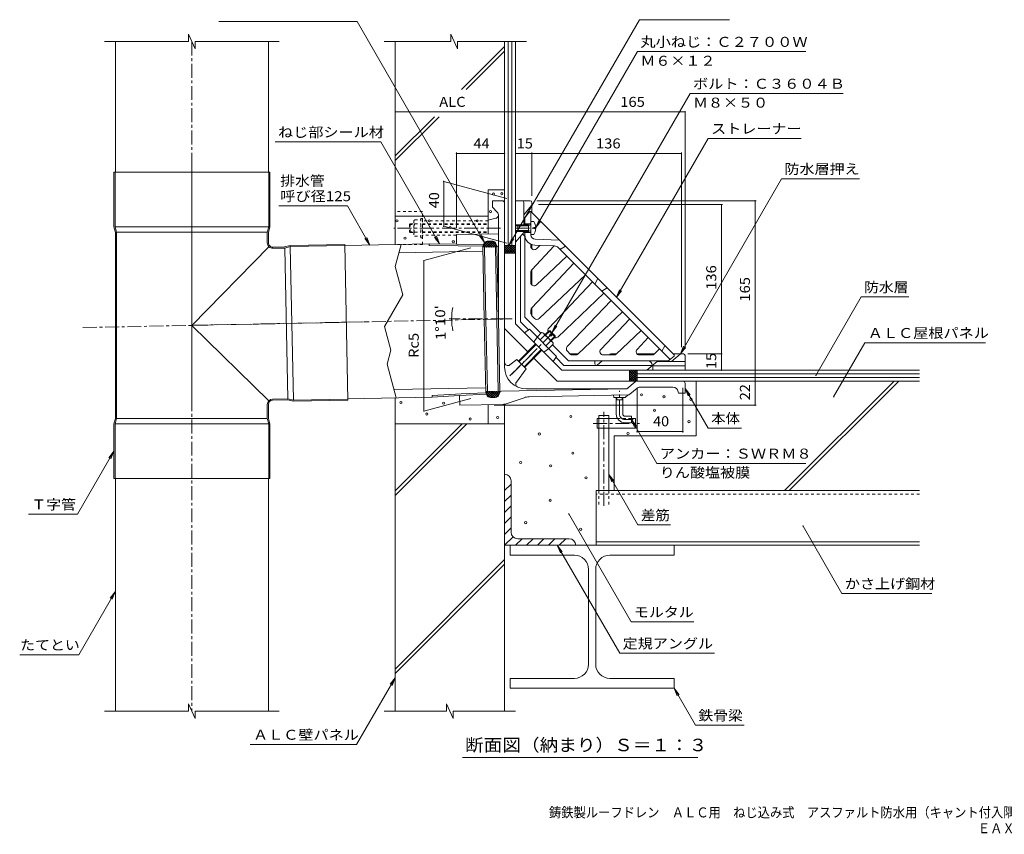
# Model space of a CAD drawing. Units: millimetres. Extents: x -658 to 815, y -3001 to 577.
# Drawn here: x -658 to 242, y -587 to 157 of the extents above; entities that cross this region are included whole.
import ezdxf

# ---------------------------------------------------------------- set-up
doc = ezdxf.new("R2010")
doc.units = ezdxf.units.MM
doc.header["$LTSCALE"] = 3
for name, pattern in [('JWW_CENTER1', [6.773333, 4.233333, -0.846667, 0.846667, -0.846667]), ('JWW_DASHED1', [1.693333, 0.846667, -0.846667]), ('JWW_DASHED2', [3.386667, 1.693333, -1.693333])]:
    doc.linetypes.add(name, pattern=pattern)
for name, color, linetype in [('021', 7, 'Continuous'), ('041', 7, 'Continuous'), ('051', 7, 'Continuous'), ('061', 7, 'Continuous'), ('062', 7, 'Continuous'), ('084', 7, 'Continuous'), ('087', 7, 'Continuous'), ('090', 7, 'Continuous'), ('092', 7, 'Continuous'), ('F-5ﾚｲﾔ', 7, 'Continuous'), ('その他', 7, 'Continuous'), ('ハッチ', 7, 'Continuous'), ('仕上', 7, 'Continuous'), ('寸法', 7, 'Continuous'), ('建具', 7, 'Continuous'), ('躯体', 7, 'Continuous'), ('通り芯', 7, 'Continuous')]:
    doc.layers.add(name, color=color, linetype=linetype)
doc.styles.add('ＭＳ ゴシック', font='txt', dxfattribs={"height": 1})

msp = doc.modelspace()

# ---------------------------------------------------------------- linework, layer by layer
at = {"layer": '021', "color": 30, "linetype": 'Continuous', "lineweight": 5}
for p, q in [((-214.89, 1.7), (-229.89, 1.7)), ((-229.89, -26.61), (-229.89, 1.7)), ((-314.89, -22.3), (-229.89, -22.3)), ((-39.89, -173.3), (-39.89, -223.3)), ((-229.89, -212.3), (-229.89, -194.75)), ((-314.89, -212.3), (-214.89, -212.3)), ((-114.89, -223.3), (-39.89, -223.3)), ((-114.89, -223.3), (-114.89, -273.3))]:
    msp.add_line(p, q, dxfattribs=at)
at = {"layer": '021', "color": 30, "linetype": 'JWW_DASHED1', "lineweight": 5}
for p, q in [((-289.89, -18.3), (-314.89, -18.3)), ((-289.89, -48.3), (-289.89, -18.3)), ((-229.89, -26.8), (-289.89, -26.8)), ((-258.95, -39.8), (-289.89, -39.8)), ((-289.89, -48.3), (-314.89, -48.3))]:
    msp.add_line(p, q, dxfattribs=at)
at = {"layer": '021', "color": 30, "linetype": 'Continuous', "lineweight": 5}
for centre in [(-225.04, -2.16), (-217.44, -1.89), (-227.74, -18.25), (-313.28, -26.68), (-283.85, -26.68), (-239.96, -26.68), (-264.57, -32.8), (-305.86, -42.57), (-276.69, -43.74), (-261.71, -45.82), (-89.75, -185.71), (-69.26, -187.51), (-44.56, -189.93), (-309.64, -192.77), (-270.56, -193.4), (-285.9, -203.27), (-246.39, -207.9), (-221.18, -206.43), (-154.36, -205.53), (-77.89, -199.86), (-46.36, -210.26), (-183.2, -221.61), (-102.18, -221.11), (-152.47, -239.1), (-200.22, -247.61), (-172.8, -250.68), (-140.42, -261.56), (-173.27, -282.12), (-195.65, -302.53), (-145.38, -308.6)]:
    msp.add_circle(centre, 1, dxfattribs=at)
at = {"layer": '041', "color": 2, "linetype": 'Continuous', "lineweight": 9}
for p, q in [((-503.78, 137.14), (-580.57, 137.14)), ((-570.57, 137.16), (-570.57, 17.75)), ((-497.57, 130.5), (-503.78, 143.88)), ((-503.78, 143.88), (-503.78, 137.14)), ((-497.57, 130.5), (-497.57, 137.14)), ((-420.77, 137.14), (-497.57, 137.14)), ((-430.77, 137.16), (-430.77, 17.75)), ((-360.9, -49.38), (-283.91, -47.82)), ((-309.39, -48.34), (-314.77, -68.4)), ((-283.91, -47.82), (-283.93, -49.29)), ((-257.27, -49.58), (-283.93, -49.29)), ((-258.78, -48.09), (-283.91, -47.82)), ((-311.42, -55.88), (-234.75, -54.32)), ((-314.77, -68.4), (-307.83, -94.31)), ((-307.83, -94.31), (-324.52, -123.23)), ((-324.52, -123.23), (-318.72, -144.87)), ((-318.72, -144.87), (-322.17, -157.71)), ((-322.17, -157.71), (-313.93, -188.46)), ((-315.93, -181), (-232.21, -179.29)), ((-358.05, -189.35), (-281.06, -187.79)), ((-254.51, -184.94), (-281.14, -186.31)), ((-281.06, -187.79), (-281.14, -186.31)), ((-255.96, -186.49), (-281.06, -187.79)), ((-570.57, -262.25), (-570.57, -474.93)), ((-430.77, -262.25), (-430.77, -474.93)), ((-503.78, -474.95), (-580.57, -474.95)), ((-497.57, -481.59), (-503.78, -468.21)), ((-503.78, -468.21), (-503.78, -474.95)), ((-497.57, -481.59), (-497.57, -474.95)), ((-420.77, -474.95), (-497.57, -474.95))]:
    msp.add_line(p, q, dxfattribs=at)
at = {"layer": '041', "color": 2, "linetype": 'JWW_CENTER1', "lineweight": 9}
msp.add_line((-500.67, 137.16), (-500.67, -474.93), dxfattribs=at)
at = {"layer": '041', "color": 3, "linetype": 'JWW_CENTER1', "lineweight": 9}
for p, q in [((-500.67, 24.85), (-500.67, -197.85)), ((-500.67, -122.25), (-340.5, -118.98))]:
    msp.add_line(p, q, dxfattribs=at)
at = {"layer": '041', "color": 3, "linetype": 'Continuous', "lineweight": 9}
for p, q in [((-571.87, 17.75), (-429.47, 17.75)), ((-571.87, 17.75), (-571.87, -32.25)), ((-570.87, 17.75), (-570.87, -32.12)), ((-430.47, 17.75), (-430.47, -32.12)), ((-429.47, 17.75), (-429.47, -32.25)), ((-571.87, -32.25), (-570.57, -37.25)), ((-430.47, -32.12), (-570.87, -32.12)), ((-570.87, -32.12), (-569.57, -37.12)), ((-430.47, -32.12), (-431.77, -37.12)), ((-429.47, -32.25), (-430.77, -37.25)), ((-570.57, -37.25), (-570.57, -207.25)), ((-431.77, -37.12), (-569.57, -37.12)), ((-569.57, -37.12), (-569.57, -207.25)), ((-431.77, -46.82), (-431.77, -37.12)), ((-430.77, -46.82), (-430.77, -37.25)), ((-500.67, -122.25), (-430.27, -50.4)), ((-426.69, -50.82), (-415.89, -50.6)), ((-426.67, -51.82), (-415.74, -51.6)), ((-410.91, -49.2), (-415.89, -50.6)), ((-410.76, -50.2), (-415.74, -51.6)), ((-412.93, -189.37), (-415.74, -51.6)), ((-360.92, -48.18), (-410.91, -49.2)), ((-360.9, -49.18), (-410.76, -50.2)), ((-407.91, -190.57), (-410.76, -50.2)), ((-360.92, -48.18), (-358.02, -190.55)), ((-430.34, -191.16), (-500.67, -122.25)), ((-431.77, -194.66), (-431.77, -207.37)), ((-430.77, -194.66), (-430.77, -207.37)), ((-426.88, -189.66), (-412.93, -189.37)), ((-426.85, -190.66), (-413.04, -190.37)), ((-408.01, -191.57), (-413.04, -190.37)), ((-407.91, -190.57), (-412.93, -189.37)), ((-358.02, -190.55), (-408.01, -191.57)), ((-358.04, -189.55), (-407.91, -190.57)), ((-571.87, -212.25), (-570.57, -207.25)), ((-571.87, -262.25), (-571.87, -212.25)), ((-570.87, -212.37), (-569.57, -207.37)), ((-430.47, -212.37), (-570.87, -212.37)), ((-570.87, -262.25), (-570.87, -212.37)), ((-431.77, -207.37), (-569.57, -207.37)), ((-430.47, -212.37), (-431.77, -207.37)), ((-429.47, -212.25), (-430.77, -207.25)), ((-430.47, -262.25), (-430.47, -212.37)), ((-429.47, -262.25), (-429.47, -212.25)), ((-571.87, -262.25), (-429.47, -262.25))]:
    msp.add_line(p, q, dxfattribs=at)
for centre, radius, start, end in [((-426.77, -46.82), 5, 180, 271.16673), ((-426.77, -46.82), 4, 180, 271.16705), ((-426.77, -194.66), 5, 91.16673, 180), ((-426.77, -194.66), 4, 91.1665, 180)]:
    msp.add_arc(centre, radius, start, end, dxfattribs=at)
at = {"layer": '051', "color": 2, "linetype": 'Continuous', "lineweight": 9}
for p, q in [((-214.89, -323.3), (-214.89, -258.3)), ((-214.89, -273.3), (-208.89, -267.3)), ((-208.89, -264.3), (-208.89, -311.3)), ((-214.89, -283.3), (-208.89, -277.3)), ((-214.89, -293.3), (-208.89, -287.3)), ((-214.89, -303.3), (-208.89, -297.3)), ((-214.89, -313.3), (-208.89, -307.3)), ((-214.89, -323.3), (-207.13, -315.54)), ((-149.89, -323.3), (-214.89, -323.3)), ((-204.89, -323.3), (-198.89, -317.3)), ((-155.89, -317.3), (-202.89, -317.3)), ((-194.89, -323.3), (-188.89, -317.3)), ((-184.89, -323.3), (-178.89, -317.3)), ((-174.89, -323.3), (-168.89, -317.3)), ((-164.89, -323.3), (-158.89, -317.3))]:
    msp.add_line(p, q, dxfattribs=at)
for centre, start, end in [((-214.89, -264.3), 0, 90), ((-202.89, -311.3), 180, 270), ((-155.89, -323.3), 0, 90)]:
    msp.add_arc(centre, 6, start, end, dxfattribs=at)
at = {"layer": '061', "color": 2, "linetype": 'JWW_DASHED1', "lineweight": 9}
for p, q in [((-297.16, -25.8), (-291.39, -25.8)), ((-289.89, -24.45), (-291.39, -24.45)), ((-291.39, -24.45), (-291.39, -42.15)), ((-289.89, -24.45), (-289.89, -42.15)), ((-301.19, -29.3), (-301.89, -30)), ((-301.89, -30), (-301.89, -36.6)), ((-301.89, -30), (-297.89, -30)), ((-301.19, -29.3), (-301.19, -37.3)), ((-301.19, -29.3), (-297.89, -29.3)), ((-297.89, -38.92), (-297.89, -27.67)), ((-297.16, -29.55), (-291.39, -29.55)), ((-289.89, -29.3), (-229.89, -29.3)), ((-289.89, -30), (-229.89, -30)), ((-301.89, -36.6), (-301.19, -37.3)), ((-301.89, -36.6), (-297.89, -36.6)), ((-301.19, -37.3), (-297.89, -37.3)), ((-297.16, -37.04), (-291.39, -37.04)), ((-297.16, -40.8), (-291.39, -40.8)), ((-289.89, -42.15), (-291.39, -42.15)), ((-289.89, -36.6), (-229.89, -36.6)), ((-289.89, -37.3), (-229.89, -37.3))]:
    msp.add_line(p, q, dxfattribs=at)
at = {"layer": '061', "color": 2, "linetype": 'JWW_CENTER1', "lineweight": 9}
for p, q in [((-204.89, -33.3), (-186.08, -33.3)), ((-170.66, -129.07), (-209.65, -168.06))]:
    msp.add_line(p, q, dxfattribs=at)
at = {"layer": '061', "color": 2, "linetype": 'Continuous', "lineweight": 9}
for p, q in [((-202.89, -30.3), (-202.89, -36.3)), ((-192.89, -30.3), (-202.89, -30.3)), ((-192.89, -31.17), (-202.89, -31.17)), ((-192.89, -35.43), (-202.89, -35.43)), ((-192.89, -31.17), (-191.01, -30.11)), ((-192.89, -30.3), (-192.12, -30.74)), ((-192.89, -30.3), (-192.89, -36.3)), ((-192.89, -35.43), (-191.01, -36.48)), ((-192.89, -36.3), (-192.12, -35.86)), ((-188.29, -27.3), (-190.89, -27.3)), ((-188.29, -33.77), (-188.29, -32.82)), ((-186.3, -32.82), (-188.29, -32.82)), ((-186.3, -33.77), (-188.29, -33.77)), ((-192.89, -36.3), (-202.89, -36.3)), ((-188.29, -39.3), (-190.89, -39.3)), ((-181, -128.8), (-185.09, -132.89)), ((-178.35, -131.46), (-182.43, -135.54)), ((-179.16, -129.62), (-171.21, -137.57)), ((-178.02, -130.77), (-174.37, -127.12)), ((-177.52, -131.26), (-173.38, -127.12)), ((-174.37, -127.12), (-173.38, -127.12)), ((-174.37, -127.12), (-172.07, -129.42)), ((-173.7, -131.05), (-171.58, -128.92)), ((-173.7, -131.05), (-172.64, -132.11)), ((-173.38, -127.12), (-171.58, -128.92)), ((-172.85, -135.93), (-168.71, -131.79)), ((-172.64, -132.11), (-170.52, -129.99)), ((-172.36, -136.43), (-168.71, -132.78)), ((-171.01, -130.48), (-168.71, -132.78)), ((-170.52, -129.99), (-168.71, -131.79)), ((-168.71, -131.79), (-168.71, -132.78)), ((-202.16, -154.91), (-186.5, -139.25)), ((-201.66, -155.41), (-186.01, -139.75)), ((-173.05, -136.76), (-177.13, -140.84)), ((-170.4, -139.41), (-174.48, -143.5)), ((-197, -160.07), (-181.34, -144.42)), ((-196.5, -160.57), (-180.84, -144.91))]:
    msp.add_line(p, q, dxfattribs=at)
at = {"layer": '061', "color": 2, "linetype": 'JWW_DASHED1', "lineweight": 9}
for centre, radius, start, end in [((-295.09, -27.67), 2.8, 137.92572, 222.07426), ((-287.8, -33.3), 10.09, 158.19786, 201.80214), ((-295.09, -38.92), 2.8, 137.92557, 222.07463)]:
    msp.add_arc(centre, radius, start, end, dxfattribs=at)
at = {"layer": '061', "color": 2, "linetype": 'Continuous', "lineweight": 9}
for centre, radius, start, end in [((-191.14, -29.9), 0.25, 299.32918, 0), ((-196.29, -33.3), 10, 2.74562, 36.86987), ((-196.29, -33.3), 10, 323.13013, 357.25438), ((-191.14, -36.7), 0.25, 0, 60.67082), ((-181.14, -131.6), 2.8, 2.92557, 87.07463), ((-182.32, -140.73), 10.09, 23.19786, 66.80214), ((-173.19, -139.55), 2.8, 2.92572, 87.07428)]:
    msp.add_arc(centre, radius, start, end, dxfattribs=at)
at = {"layer": '062', "color": 4, "linetype": 'Continuous', "lineweight": 9}
for p, q in [((-131.05, -323.3), (-131.05, -273.3)), ((-131.05, -273.3), (164.32, -273.3)), ((164.32, -320.1), (-131.05, -320.1)), ((-131.05, -323.3), (164.32, -323.3))]:
    msp.add_line(p, q, dxfattribs=at)
at = {"layer": '062', "color": 4, "linetype": 'JWW_DASHED1', "lineweight": 9}
msp.add_line((164.32, -276.5), (-131.05, -276.5), dxfattribs=at)
at = {"layer": '084', "color": 7, "linetype": 'Continuous', "lineweight": 9}
for p, q in [((-209.89, -323.3), (-59.89, -323.3)), ((-209.89, -323.3), (-209.89, -332.3)), ((-59.89, -323.3), (-59.89, -332.3)), ((-209.89, -332.3), (-151.14, -332.3)), ((-59.89, -332.3), (-118.64, -332.3)), ((-138.14, -345.3), (-138.14, -431.96)), ((-131.64, -345.3), (-131.64, -431.96)), ((-209.89, -453.96), (-209.89, -444.96)), ((-209.89, -444.96), (-151.14, -444.96)), ((-59.89, -444.96), (-118.64, -444.96)), ((-59.89, -453.96), (-59.89, -444.96)), ((-209.89, -453.96), (-59.89, -453.96))]:
    msp.add_line(p, q, dxfattribs=at)
for centre, start, end in [((-151.14, -345.3), 0, 90), ((-118.64, -345.3), 90, 180), ((-151.14, -431.96), 270, 0), ((-118.64, -431.96), 180, 270)]:
    msp.add_arc(centre, 13, start, end, dxfattribs=at)
at = {"layer": '087', "color": 3, "linetype": 'Continuous', "lineweight": 9}
for p, q in [((-113.06, -190.3), (-113.06, -188.3)), ((-112.25, -190.3), (-112.25, -188.3)), ((-107.53, -190.3), (-107.53, -188.3)), ((-106.71, -190.3), (-106.71, -188.3)), ((-113.06, -190.3), (-106.71, -190.3)), ((-112.89, -203.3), (-112.89, -190.3)), ((-106.89, -203.3), (-106.89, -190.3)), ((-104.89, -205.3), (-98.89, -205.3)), ((-98.89, -205.3), (-98.89, -211.3)), ((-104.89, -211.3), (-98.89, -211.3))]:
    msp.add_line(p, q, dxfattribs=at)
at = {"layer": '087', "color": 3, "linetype": 'JWW_CENTER1', "lineweight": 9}
msp.add_line((-104.89, -208.3), (-97.5, -208.3), dxfattribs=at)
at = {"layer": '087', "color": 3, "linetype": 'Continuous', "lineweight": 9}
for radius in [8, 2]:
    msp.add_arc((-104.89, -203.3), radius, 180, 270, dxfattribs=at)
at = {"layer": '087', "color": 3, "linetype": 'JWW_CENTER1', "lineweight": 9}
msp.add_arc((-104.89, -203.3), 5, 180, 270, dxfattribs=at)
at = {"layer": '090', "color": 7, "linetype": 'Continuous', "lineweight": 9}
for p, q in [((-128.68, -204.65), (-119.68, -204.65)), ((-128.68, -273.3), (-128.68, -204.65)), ((-119.68, -273.3), (-119.68, -204.65)), ((-130.28, -207.35), (-130.28, -216.35)), ((-130.28, -207.35), (-111.78, -207.35)), ((-98.89, -207.35), (-95.37, -207.35)), ((-95.37, -207.35), (-95.37, -216.35)), ((-130.28, -216.35), (-95.37, -216.35))]:
    msp.add_line(p, q, dxfattribs=at)
at = {"layer": '090', "color": 7, "linetype": 'JWW_CENTER1', "lineweight": 9}
for p, q in [((-124.18, -287.12), (-124.18, -201.38)), ((-133.9, -211.85), (-91.52, -211.85))]:
    msp.add_line(p, q, dxfattribs=at)
at = {"layer": '090', "color": 7, "linetype": 'JWW_DASHED1', "lineweight": 9}
for p, q in [((-111.78, -207.35), (-98.89, -207.35)), ((-128.68, -273.3), (-128.68, -287.12)), ((-119.68, -273.3), (-119.68, -287.12))]:
    msp.add_line(p, q, dxfattribs=at)
at = {"layer": '092', "color": 6, "linetype": 'Continuous', "lineweight": 5}
for p, q in [((-263.99, 137.14), (-324.89, 137.14)), ((-314.89, -48.45), (-314.89, 137.16)), ((-257.78, 130.5), (-263.99, 143.88)), ((-263.99, 143.88), (-263.99, 137.14)), ((-257.78, 130.5), (-257.78, 137.14)), ((-194.89, 137.14), (-257.78, 137.14)), ((-214.89, -111.24), (-214.89, 137.16)), ((-214.89, 132.58), (-254.16, 93.3)), ((-214.89, 128.33), (-249.99, 93.23)), ((-279.01, 68.45), (-314.89, 32.58)), ((-274.77, 68.45), (-314.89, 28.33)), ((-51.89, -173.3), (164.32, -173.3)), ((141.07, -173.3), (41.07, -273.3)), ((145.31, -173.3), (45.31, -273.3)), ((-314.89, -474.93), (-314.89, -188.48)), ((-214.89, -474.93), (-214.89, -194.32)), ((-253.6, -212.3), (-314.89, -273.58)), ((-249.36, -212.3), (-314.89, -277.82)), ((-214.89, -336.36), (-314.89, -436.36)), ((-214.89, -340.6), (-314.89, -440.6)), ((-267.99, -474.95), (-324.89, -474.95)), ((-261.78, -481.59), (-267.99, -468.21)), ((-267.99, -468.21), (-267.99, -474.95)), ((-261.78, -481.59), (-261.78, -474.95)), ((-204.89, -474.95), (-261.78, -474.95))]:
    msp.add_line(p, q, dxfattribs=at)
at = {"layer": 'その他', "color": 7, "linetype": 'Continuous', "lineweight": 9}
for p, q in [((-314.89, 72.8), (-214.89, 72.8)), ((-214.89, 72.8), (-49.89, 72.8)), ((-49.89, 73.7), (-49.89, -143.8)), ((-258.96, 35.7), (-258.96, -33.31)), ((-258.96, 34.8), (-214.89, 34.8)), ((-204.89, 34.8), (-189.89, 34.8)), ((-189.89, 35.7), (-189.89, -3.8)), ((-189.89, 34.8), (-53.34, 34.8)), ((-53.34, 35.7), (-53.34, -142.3)), ((-212.94, -6.14), (-270.55, 9.3)), ((-270.55, 9.3), (-270.55, -31.64)), ((14.93, -8.3), (-185.39, -8.3)), ((14.03, -173.3), (14.03, -8.3)), ((-15.88, -11.75), (-183.89, -11.75)), ((-16.78, -148.3), (-16.78, -11.75)), ((-212.94, -47.08), (-270.55, -31.64)), ((-245.65, -51.42), (-288.64, -62.94)), ((-288.64, -62.94), (-288.64, -200.67)), ((-16.16, -148.3), (-47.34, -148.3)), ((-16.78, -163.3), (-16.78, -148.3)), ((-93.82, -220.04), (-93.82, -179.3)), ((-51.89, -220.04), (-51.89, -179.3)), ((14.03, -195.27), (14.03, -173.3)), ((-245.65, -189.15), (-288.64, -200.67)), ((14.93, -195.27), (-224.53, -195.27)), ((-93.82, -219.14), (-51.89, -219.14))]:
    msp.add_line(p, q, dxfattribs=at)
at = {"layer": 'その他', "color": 7, "linetype": 'Continuous', "lineweight": 9, "const_width": 0.6}
for points in [[(-314.59, 72.8, 0.414214), (-314.89, 73.1, 0.414214), (-315.19, 72.8, 0.414214), (-314.89, 72.5, 0.414214)], [(-214.59, 72.8, 0.414214), (-214.89, 73.1, 0.414214), (-215.19, 72.8, 0.414214), (-214.89, 72.5, 0.414214)], [(-49.59, 72.8, 0.414214), (-49.89, 73.1, 0.414214), (-50.19, 72.8, 0.414214), (-49.89, 72.5, 0.414214)], [(-258.66, 34.8, 0.414214), (-258.96, 35.1, 0.414214), (-259.26, 34.8, 0.414214), (-258.96, 34.5, 0.414214)], [(-214.59, 34.8, 0.414214), (-214.89, 35.1, 0.414214), (-215.19, 34.8, 0.414214), (-214.89, 34.5, 0.414214)], [(-204.59, 34.8, 0.414214), (-204.89, 35.1, 0.414214), (-205.19, 34.8, 0.414214), (-204.89, 34.5, 0.414214)], [(-189.59, 34.8, 0.414214), (-189.89, 35.1, 0.414214), (-190.19, 34.8, 0.414214), (-189.89, 34.5, 0.414214)], [(-53.04, 34.8, 0.414214), (-53.34, 35.1, 0.414214), (-53.64, 34.8, 0.414214), (-53.34, 34.5, 0.414214)], [(-270.25, 9.3, 0.414214), (-270.55, 9.6, 0.414214), (-270.85, 9.3, 0.414214), (-270.55, 9, 0.414214)], [(14.33, -8.3, 0.414214), (14.03, -8, 0.414214), (13.73, -8.3, 0.414214), (14.03, -8.6, 0.414214)], [(-16.48, -11.75, 0.414214), (-16.78, -11.45, 0.414214), (-17.08, -11.75, 0.414214), (-16.78, -12.05, 0.414214)], [(-270.25, -31.64, 0.414214), (-270.55, -31.34, 0.414214), (-270.85, -31.64, 0.414214), (-270.55, -31.94, 0.414214)], [(-288.34, -62.94, 0.414214), (-288.64, -62.64, 0.414214), (-288.94, -62.94, 0.414214), (-288.64, -63.24, 0.414214)], [(-262.97, -116.37, 0.414214), (-263.27, -116.07, 0.414214), (-263.57, -116.37, 0.414214), (-263.27, -116.67, 0.414214)], [(-262.96, -117.49, 0.414214), (-263.26, -117.19, 0.414214), (-263.56, -117.49, 0.414214), (-263.26, -117.79, 0.414214)], [(-16.48, -148.3, 0.414214), (-16.78, -148, 0.414214), (-17.08, -148.3, 0.414214), (-16.78, -148.6, 0.414214)], [(-16.48, -163.3, 0.414214), (-16.78, -163, 0.414214), (-17.08, -163.3, 0.414214), (-16.78, -163.6, 0.414214)], [(14.33, -173.3, 0.414214), (14.03, -173, 0.414214), (13.73, -173.3, 0.414214), (14.03, -173.6, 0.414214)], [(14.33, -195.27, 0.414214), (14.03, -194.97, 0.414214), (13.73, -195.27, 0.414214), (14.03, -195.57, 0.414214)], [(-288.34, -200.67, 0.414214), (-288.64, -200.37, 0.414214), (-288.94, -200.67, 0.414214), (-288.64, -200.97, 0.414214)], [(-93.52, -219.14, 0.414214), (-93.82, -218.84, 0.414214), (-94.12, -219.14, 0.414214), (-93.82, -219.44, 0.414214)], [(-51.59, -219.14, 0.414214), (-51.89, -218.84, 0.414214), (-52.19, -219.14, 0.414214), (-51.89, -219.44, 0.414214)]]:
    msp.add_lwpolyline(points, format="xyb", close=True, dxfattribs=at)
at = {"layer": 'その他', "color": 7, "linetype": 'Continuous', "lineweight": 9}
msp.add_arc((-211.14, -116.43), 52.13, 168.37411, 192.00811, dxfattribs=at)
at = {"layer": 'ハッチ', "color": 6, "linetype": 'Continuous', "lineweight": 5}
for p, q in [((-234.82, -50.81), (-221.83, -50.55)), ((-234.47, -49.38), (-233.01, -50.78)), ((-230.58, -45.23), (-234.43, -49.25)), ((-234.01, -47.73), (-230.89, -50.73)), ((-228.45, -45.19), (-233.83, -50.79)), ((-233.18, -46.45), (-228.77, -50.69)), ((-231.93, -45.57), (-226.64, -50.65)), ((-226.33, -45.15), (-231.71, -50.75)), ((-230.13, -45.22), (-224.52, -50.6)), ((-224.65, -45.56), (-229.59, -50.71)), ((-228.01, -45.18), (-222.4, -50.56)), ((-223.44, -46.47), (-227.47, -50.66)), ((-225.83, -45.19), (-222.45, -48.44)), ((-222.64, -47.8), (-225.35, -50.62)), ((-222.12, -49.43), (-223.23, -50.58)), ((-204.89, -49.23), (-214.89, -49.23)), ((-214.89, -49.23), (-214.89, -56.23)), ((-214.89, -55.98), (-208.14, -49.23)), ((-214.89, -53.86), (-210.26, -49.23)), ((-214.89, -51.74), (-212.38, -49.23)), ((-214.89, -49.61), (-214.51, -49.23)), ((-214.89, -50.38), (-209.03, -56.23)), ((-214.89, -52.5), (-211.15, -56.23)), ((-213.91, -49.23), (-206.91, -56.23)), ((-213.02, -56.23), (-206.02, -49.23)), ((-211.79, -49.23), (-204.89, -56.14)), ((-210.9, -56.23), (-204.89, -50.22)), ((-209.67, -49.23), (-204.89, -54.02)), ((-208.78, -56.23), (-204.89, -52.34)), ((-207.55, -49.23), (-204.89, -51.9)), ((-205.43, -49.23), (-204.89, -49.77)), ((-204.89, -49.23), (-204.89, -56.23)), ((-214.89, -54.62), (-213.28, -56.23)), ((-204.89, -56.23), (-214.89, -56.23)), ((-206.66, -56.23), (-204.89, -54.46)), ((-100.82, -173.3), (-100.82, -163.3)), ((-100.82, -163.3), (-93.82, -163.3)), ((-100.82, -169.8), (-94.32, -163.3)), ((-100.82, -167.67), (-96.44, -163.3)), ((-100.82, -165.55), (-98.56, -163.3)), ((-100.82, -163.43), (-100.68, -163.3)), ((-100.82, -164.19), (-93.82, -171.19)), ((-100.82, -171.92), (-93.82, -164.92)), ((-100.82, -166.31), (-93.83, -173.3)), ((-100.82, -168.43), (-95.96, -173.3)), ((-100.82, -170.55), (-98.08, -173.3)), ((-100.08, -173.3), (-93.82, -167.04)), ((-99.59, -163.3), (-93.82, -169.07)), ((-97.95, -173.3), (-93.82, -169.16)), ((-97.47, -163.3), (-93.82, -166.95)), ((-95.35, -163.3), (-93.82, -164.83)), ((-93.82, -163.3), (-93.82, -173.3)), ((-100.82, -172.68), (-100.2, -173.3)), ((-93.82, -173.3), (-100.82, -173.3)), ((-95.83, -173.3), (-93.82, -171.28)), ((-232.14, -182.79), (-219.14, -182.53)), ((-231.72, -184.21), (-230.32, -182.76)), ((-227.66, -188.19), (-231.68, -184.34)), ((-231.2, -185.84), (-228.2, -182.71)), ((-225.54, -188.16), (-231.15, -182.77)), ((-230.32, -187.09), (-226.08, -182.67)), ((-229.03, -187.91), (-223.96, -182.63)), ((-223.42, -188.11), (-229.02, -182.73)), ((-227.22, -188.19), (-221.84, -182.58)), ((-221.75, -187.63), (-226.9, -182.69)), ((-225.1, -188.15), (-219.71, -182.54)), ((-220.59, -186.67), (-224.78, -182.64)), ((-222.92, -188.05), (-219.68, -184.67)), ((-219.84, -185.31), (-222.66, -182.6)), ((-219.39, -183.66), (-220.54, -182.56))]:
    msp.add_line(p, q, dxfattribs=at)
at = {"layer": '仕上', "color": 3, "linetype": 'Continuous', "lineweight": 9}
for p, q in [((-197.39, -24.85), (-191.89, -18.3)), ((-196.39, -23.66), (-196.39, -30.3)), ((-190.89, -18.3), (-191.89, -18.3)), ((-190.89, -18.3), (-59.89, -149.3)), ((-190.89, -18.3), (-190.89, -39.45)), ((-196.39, -29.3), (-190.89, -29.3)), ((-198.62, -38.76), (-198.21, -38.88)), ((-196.39, -114.8), (-196.39, -36.3)), ((-196.39, -37.3), (-190.89, -37.3)), ((-164.89, -44.3), (-187.04, -43.44)), ((-190.89, -50.08), (-190.89, -48.06)), ((-190.06, -71.35), (-169.45, -49.62)), ((-169.21, -49.63), (-187.25, -48.94)), ((-185.82, -52.26), (-182.52, -49.12)), ((-165.87, -51.09), (-63.57, -153.39)), ((-163.18, -52.21), (-159.23, -49.95)), ((-185.82, -85.33), (-158.02, -58.95)), ((-190.06, -106.2), (-151.45, -65.51)), ((-190.89, -83.16), (-190.89, -73.42)), ((-183.28, -115.99), (-141.05, -75.92)), ((-132.46, -84.5), (-129.63, -79.55)), ((-174.56, -124.72), (-134.48, -82.48)), ((-126.09, -90.87), (-121.14, -88.04)), ((-166.31, -132.96), (-124.07, -92.89)), ((-157.59, -141.69), (-117.51, -99.45)), ((-196.39, -114.8), (-181.69, -129.49)), ((-190.89, -111.28), (-190.89, -108.27)), ((-187.47, -115.94), (-190.01, -113.4)), ((-147.8, -148.47), (-107.1, -109.86)), ((-126.92, -144.23), (-100.54, -116.42)), ((-112.94, -148.47), (-90.13, -126.83)), ((-93.85, -144.23), (-83.57, -133.4)), ((-171.08, -140.1), (-156.39, -154.8)), ((-73.16, -143.8), (-78.09, -148.47)), ((-68.37, -140.81), (-71.2, -145.76)), ((-154.99, -148.42), (-157.53, -145.87)), ((-152.87, -149.3), (-149.86, -149.3)), ((-124.75, -149.3), (-115.01, -149.3)), ((-91.67, -149.3), (-80.15, -149.3)), ((-65.85, -155.3), (-59.89, -150.3)), ((-59.89, -149.3), (-59.89, -150.3)), ((-156.39, -154.8), (-65.25, -154.8)), ((-80.33, -157.59), (-80.4, -157.21))]:
    msp.add_line(p, q, dxfattribs=at)
for centre, radius, start, end in [((-199.39, -41.64), 3, 0, 66.97058), ((-186.89, -39.45), 9.5, 180, 267.79742), ((-186.89, -39.45), 4, 180, 267.79759), ((-187.89, -50.08), 3, 180.00017, 313.50021), ((-169.4, -54.63), 5, 44.9998, 87.79738), ((-163.93, -50.91), 1.5, 225, 299.74442), ((-187.89, -73.42), 3, 136.50002, 179.9995), ((-187.89, -83.16), 3, 180.00017, 313.5), ((-187.89, -108.27), 3, 136.50002, 180), ((-187.89, -111.28), 3, 180, 224.99991), ((-185.34, -113.82), 3, 224.99991, 313.50003), ((-172.38, -126.78), 3, 136.49994, 202.10972), ((-168.37, -130.79), 3, 247.89947, 313.49995), ((-155.41, -143.75), 3, 136.49994, 224.99991), ((-152.87, -146.3), 3, 224.99991, 270), ((-149.86, -146.3), 3, 270.00034, 313.49998), ((-124.75, -146.3), 3, 136.5, 269.99983), ((-115.01, -146.3), 3, 270.0005, 313.49998), ((-91.67, -146.3), 3, 136.49979, 269.99983), ((-80.15, -146.3), 3, 269.99966, 313.49998), ((-83.35, -157.8), 3, 11.30951, 89.99966), ((-78.86, -157.3), 1.5, 191.31096, 248.72497)]:
    msp.add_arc(centre, radius, start, end, dxfattribs=at)
at = {"layer": '寸法', "color": 7, "linetype": 'Continuous', "lineweight": 9}
for p, q in [((-475.9, 155.44), (-349.75, 155.44)), ((-349.75, 155.44), (-233.18, -46.45)), ((-91.74, 157.18), (-210.91, -49.23)), ((-91.74, 157.18), (-9.32, 157.18)), ((-93.45, 127.99), (-186.3, -32.82)), ((-93.45, 127.99), (60.39, 127.99)), ((-45.34, 89.71), (-171.58, -128.92)), ((-45.34, 89.71), (94.44, 89.71)), ((-424.57, 45.45), (-327.95, 45.45)), ((-327.95, 45.45), (-274.25, -47.56)), ((-28.8, 48.63), (-112.63, -96.56)), ((-28.8, 48.63), (56.1, 48.63)), ((38.28, 11.79), (-54.14, -148.3)), ((38.28, 11.79), (109.4, 11.79)), ((-421.28, -13.07), (-358.59, -13.07)), ((-358.59, -13.07), (-337.89, -48.92)), ((-186.3, -32.82), (-183.43, -25.89)), ((-186.3, -32.82), (-181.73, -26.87)), ((-337.89, -48.92), (-342.46, -42.97)), ((-337.89, -48.92), (-340.76, -41.99)), ((-274.25, -47.56), (-278.82, -41.61)), ((-274.25, -47.56), (-277.12, -40.63)), ((-233.18, -46.45), (-237.75, -40.5)), ((-233.18, -46.45), (-236.05, -39.52)), ((-210.91, -49.23), (-208.04, -42.31)), ((-210.91, -49.23), (-206.34, -43.28)), ((-112.63, -96.56), (-109.76, -89.63)), ((-112.63, -96.56), (-108.06, -90.61)), ((111.02, -96.31), (69.61, -168.03)), ((111.02, -96.31), (154.43, -96.31)), ((-171.58, -128.92), (-168.71, -122)), ((-171.58, -128.92), (-167.01, -122.97)), ((-54.14, -148.3), (-51.27, -141.37)), ((-54.14, -148.3), (-49.58, -142.35)), ((114.35, -138.14), (85.82, -187.56)), ((114.35, -138.14), (224.55, -138.14)), ((-28.9, -216.15), (-49.89, -179.8)), ((-49.89, -179.8), (-45.32, -185.75)), ((-49.89, -179.8), (-47.02, -186.73)), ((-98.89, -208.3), (-94.32, -214.25)), ((-98.89, -208.3), (-96.02, -215.23)), ((-75.73, -248.4), (-98.89, -208.3)), ((-28.9, -216.15), (1.65, -216.15)), ((-605.15, -294.89), (-571.87, -237.25)), ((-571.87, -237.25), (-576.44, -243.2)), ((-571.87, -237.25), (-574.74, -244.17)), ((-75.73, -248.4), (60.44, -248.4)), ((-119.68, -258.45), (-115.11, -264.4)), ((-119.68, -258.45), (-116.81, -265.38)), ((-92.99, -304.68), (-119.68, -258.45)), ((-649.93, -294.89), (-605.15, -294.89)), ((-99.33, -393.25), (-156.28, -294.62)), ((-92.99, -304.68), (-63.34, -304.68)), ((93.44, -367.33), (57.84, -305.68)), ((-166.68, -323.3), (-162.12, -329.25)), ((-166.68, -323.3), (-163.81, -330.22)), ((-166.68, -323.3), (-109.69, -422)), ((-604.05, -423.32), (-570.77, -365.67)), ((-570.77, -365.67), (-575.34, -371.62)), ((-570.77, -365.67), (-573.64, -372.6)), ((93.44, -367.33), (175.58, -367.33)), ((-99.33, -393.25), (-41.92, -393.25)), ((-109.69, -422), (-22.96, -422)), ((-658.02, -423.32), (-604.05, -423.32)), ((-350.13, -505.42), (-314.89, -444.38)), ((-314.89, -444.38), (-319.45, -450.33)), ((-314.89, -444.38), (-317.76, -451.31)), ((-59.89, -453.96), (-55.32, -459.91)), ((-59.89, -453.96), (-57.02, -460.89)), ((-40.4, -487.71), (-59.89, -453.96)), ((-40.4, -487.71), (4.11, -487.71)), ((-447.42, -505.42), (-350.13, -505.42)), ((-253.3, -517.37), (-38.14, -517.37))]:
    msp.add_line(p, q, dxfattribs=at)
at = {"layer": '寸法', "color": 7, "linetype": 'Continuous', "lineweight": 9, "const_width": 0.6}
for points in [[(69.91, -168.03, 0.414214), (69.61, -167.73, 0.414214), (69.31, -168.03, 0.414214), (69.61, -168.33, 0.414214)], [(86.12, -187.56, 0.414214), (85.82, -187.26, 0.414214), (85.52, -187.56, 0.414214), (85.82, -187.86, 0.414214)], [(-155.98, -294.62, 0.414214), (-156.28, -294.32, 0.414214), (-156.58, -294.62, 0.414214), (-156.28, -294.92, 0.414214)], [(58.14, -305.68, 0.414214), (57.84, -305.38, 0.414214), (57.54, -305.68, 0.414214), (57.84, -305.98, 0.414214)]]:
    msp.add_lwpolyline(points, format="xyb", close=True, dxfattribs=at)
at = {"layer": '建具', "color": 211, "linetype": 'Continuous', "lineweight": 5}
for p, q in [((-211.55, -49.23), (-211.55, 137.16)), ((-208.22, -49.23), (-208.22, 137.16)), ((-204.89, -8.3), (-204.89, 137.16)), ((-93.82, -166.63), (164.32, -166.63)), ((-93.82, -169.96), (164.32, -169.96)), ((-49.89, -163.3), (164.32, -163.3))]:
    msp.add_line(p, q, dxfattribs=at)
at = {"layer": '躯体', "color": 6, "linetype": 'Continuous', "lineweight": 5}
for p, q in [((-191.39, -8.3), (-204.89, -8.3)), ((-204.89, -8.3), (-204.89, -120.87)), ((-197.39, -31.17), (-197.39, -9.8)), ((-190.24, -12.71), (-197.39, -21.23)), ((-189.89, -19.3), (-189.89, -9.8)), ((-197.39, -30.3), (-204.89, -30.3)), ((-197.39, -31.17), (-204.89, -31.17)), ((-197.39, -35.43), (-204.89, -35.43)), ((-197.39, -37.3), (-197.39, -35.43)), ((-197.39, -36.3), (-204.89, -36.3)), ((-197.39, -37.3), (-204.89, -46.23)), ((-200.39, -119.01), (-200.39, -40.87)), ((-189.89, -52.32), (-189.89, -48.46)), ((-189.89, -85.39), (-189.89, -71.16)), ((-189.89, -113.52), (-189.89, -106.02)), ((-204.89, -120.87), (-162.46, -163.3)), ((-200.39, -119.01), (-192.99, -126.4)), ((-192.16, -125.82), (-196.75, -129)), ((-192.16, -125.82), (-167.41, -150.57)), ((-167.41, -150.57), (-170.59, -155.16)), ((-167.99, -151.4), (-160.6, -158.8)), ((-147.61, -148.3), (-155.11, -148.3)), ((-118.3, -148.65), (-119.08, -149.3)), ((-117.34, -148.3), (-112.76, -148.3)), ((-93.91, -148.3), (-77.9, -148.3)), ((-54.3, -148.65), (-62.23, -155.3)), ((-60.89, -148.3), (-51.39, -148.3)), ((-49.89, -163.3), (-49.89, -149.8)), ((-79.52, -158.8), (-160.6, -158.8)), ((-132.4, -157.3), (-132.4, -154.8)), ((-125.63, -154.8), (-130.18, -158.61)), ((-84.89, -163.3), (-75.35, -155.3)), ((-79.52, -158.8), (-79.52, -163.3)), ((-49.89, -159.3), (-79.52, -159.3)), ((-49.89, -155.3), (-75.35, -155.3)), ((-49.89, -163.3), (-162.46, -163.3))]:
    msp.add_line(p, q, dxfattribs=at)
at = {"layer": '躯体', "color": 6, "linetype": 'JWW_DASHED2', "lineweight": 5}
for p, q in [((-185.09, -132.89), (-188.27, -137.49)), ((-179.08, -146.68), (-174.48, -143.5))]:
    msp.add_line(p, q, dxfattribs=at)
at = {"layer": '躯体', "color": 6, "linetype": 'Continuous', "lineweight": 5}
for centre, start, end in [((-198.89, -9.8), 0, 90), ((-191.39, -9.8), 0, 90), ((-191.39, -11.75), 319.99997, 0), ((-198.89, -36.75), 319.99997, 0), ((-117.34, -149.8), 90, 130.00003), ((-53.34, -149.8), 90, 130.00003), ((-51.39, -149.8), 0, 90), ((-130.9, -157.3), 180, 298.60948)]:
    msp.add_arc(centre, 1.5, start, end, dxfattribs=at)
at = {"layer": '通り芯', "color": 4, "linetype": 'Continuous', "lineweight": 9}
for p, q in [((-216.89, -8.3), (-225.89, -8.3)), ((-225.89, -14.3), (-225.89, -8.3)), ((-225.89, -14.3), (-221.73, -18.75)), ((-214.89, -160.3), (-214.89, -10.3)), ((-229.89, -26.61), (-229.89, -38.71)), ((-229.09, -25.63), (-222.92, -24.33)), ((-220.39, -110.43), (-220.39, -22.16)), ((-220.39, -38.52), (-258.96, -39.31)), ((-258.78, -48.09), (-258.96, -39.31)), ((-258.78, -48.09), (-234.21, -48.36)), ((-257.27, -49.58), (-234.67, -49.83)), ((-234.84, -49.83), (-233.48, -116.8)), ((-234.44, -49.27), (-234.18, -48.25)), ((-233.32, -50.78), (-231.98, -116.77)), ((-226.49, -45.15), (-230.38, -45.23)), ((-223.33, -50.58), (-221.98, -116.57)), ((-222.26, -49.09), (-222.57, -48.01)), ((-221.84, -49.84), (-220.48, -116.54)), ((-232.12, -183.78), (-233.48, -116.8)), ((-230.64, -182.76), (-231.98, -116.77)), ((-220.64, -182.56), (-221.98, -116.57)), ((-219.12, -183.24), (-220.48, -116.54)), ((-214.89, -125.21), (-193.67, -146.43)), ((-188.02, -152.08), (-166.8, -173.3)), ((-203.57, -153.5), (-210.09, -158.37)), ((-203.57, -153.5), (-195.09, -161.98)), ((-195.09, -161.98), (-204.13, -174.06)), ((-166.8, -173.3), (-51.89, -173.3)), ((-103.23, -180.3), (-95.7, -173.98)), ((-100.37, -185.08), (-93.72, -179.5)), ((-61.06, -178.8), (-91.79, -178.8)), ((-49.89, -175.3), (-49.89, -184.3)), ((-255.96, -186.49), (-231.42, -185.22)), ((-255.96, -186.49), (-255.78, -195.27)), ((-254.51, -184.94), (-231.94, -183.77)), ((-231.69, -184.32), (-231.39, -185.33)), ((-223.58, -188.12), (-227.47, -188.2)), ((-219.51, -184.01), (-219.78, -185.09)), ((-217.61, -182.5), (-104.29, -180.32)), ((-213.4, -193.93), (-197.12, -188.33)), ((-194.89, -180.3), (-103.23, -180.3)), ((-102.24, -185.78), (-192.53, -187.51)), ((-114.97, -187.9), (-115.36, -186.04)), ((-114.48, -188.3), (-105.07, -188.3)), ((-104.75, -188.18), (-101.85, -185.74)), ((-56.14, -182.9), (-55.89, -184.3)), ((-55.89, -184.3), (-49.89, -184.3)), ((-216.45, -194.47), (-255.78, -195.27))]:
    msp.add_line(p, q, dxfattribs=at)
at = {"layer": '通り芯', "color": 4, "linetype": 'JWW_CENTER1', "lineweight": 9}
for p, q in [((-218.68, -33.3), (-316.21, -33.3)), ((-600.21, -124.27), (-207.9, -116.28)), ((-214.89, -116.42), (-265.44, -116.37)), ((-209.97, -168.38), (-189.56, -147.97)), ((-109.89, -203.3), (-109.89, -182.01))]:
    msp.add_line(p, q, dxfattribs=at)
at = {"layer": '通り芯', "color": 4, "linetype": 'Continuous', "lineweight": 9}
for centre, radius, start, end in [((-216.89, -10.3), 2, 0, 90), ((-228.89, -26.61), 1, 101.88859, 180), ((-223.54, -21.39), 3, 281.88859, 22.62909), ((-225.39, -22.16), 5, 0, 43.00006), ((-236.38, -48.79), 2, 328.54549, 345.91152), ((-230.3, -49.22), 4, 91.167, 165.91163), ((-226.41, -49.15), 4, 16.42181, 91.167), ((-220.34, -48.52), 2, 196.42171, 268.69043), ((-211.89, -155.97), 3, 180, 306.81625), ((-194.89, -160.3), 20, 180, 270), ((-201.73, -175.86), 3, 143.18375, 246.27238), ((-104.32, -177.3), 3, 270, 310.00034), ((-104.35, -177.32), 3, 271.10153, 309.99995), ((-93.79, -176.3), 3, 90, 130.00003), ((-91.79, -181.8), 3, 90, 130.00003), ((-61.06, -183.8), 5, 10.30475, 90), ((-51.89, -175.3), 2, 0, 90), ((-233.6, -184.88), 2, 16.42197, 33.78799), ((-227.55, -184.2), 4, 196.42186, 271.16649), ((-223.66, -184.12), 4, 271.16649, 345.91168), ((-217.57, -184.5), 2, 91.10153, 165.91177), ((-192.24, -202.51), 15, 91.10153, 108.98627), ((-114.48, -187.8), 0.5, 191.88895, 270), ((-105.07, -187.8), 0.5, 270, 310.00331), ((-102.3, -182.78), 3, 271.10153, 309.99995), ((-216.66, -184.47), 10, 271.1667, 288.9863)]:
    msp.add_arc(centre, radius, start, end, dxfattribs=at)

# ---------------------------------------------------------------- texts
at = {"layer": 'F-5ﾚｲﾔ', "color": 2, "linetype": 'Continuous', "lineweight": 211, "style": 'ＭＳ ゴシック'}
for s, width, p in [('鋳鉄製ルーフドレン\u3000ＡＬＣ用\u3000ねじ込み式\u3000アスファルト防水用（キャント付入隅用）', 0.899375, (-174.29, -572)), ('ＥＡＸＡ－１２５\u3000ＡＬＣ＝指示', 0.898333, (217.7, -586.46))]:
    msp.add_text(s, height=9.144, dxfattribs=dict(at, width=width)).set_placement(p)
at = {"layer": 'その他', "color": 2, "linetype": 'Continuous', "lineweight": 211, "style": 'ＭＳ ゴシック'}
for s, width, p in [('ALC', 1.083333, (-274.64, 77.49)), ('165', 1.083333, (-109.2, 77.49)), ('44', 1.0625, (-243.3, 39.49)), ('15', 1.0625, (-203.76, 39.49)), ('136', 1.083333, (-131.36, 39.49)), ('40', 1.0625, (-79.23, -214.45))]:
    msp.add_text(s, height=9.144, dxfattribs=dict(at, width=width)).set_placement(p)
for s, width, p in [('40', 1.0625, (-274.73, -15.2)), ('136', 1.083333, (-21.47, -89.77)), ('165', 1.083333, (9.33, -100.55)), ('Rc5', 1.083333, (-293.33, -152.06)), ('15', 1.0625, (-21.47, -162.17)), ('22', 1.0625, (9.33, -190.66))]:
    msp.add_text(s, height=9.144, rotation=90, dxfattribs=dict(at, width=width)).set_placement(p)
at = {"layer": 'その他', "color": 2, "linetype": 'Continuous', "lineweight": 5, "style": 'ＭＳ ゴシック', "width": 1.104167}
msp.add_text("1°10'", height=9.144, rotation=91.16668, dxfattribs=at).set_placement((-268.67, -135.52))
at = {"layer": '寸法', "color": 2, "linetype": 'Continuous', "lineweight": 9, "style": 'ＭＳ ゴシック'}
for s, width, p in [('丸小ねじ：Ｃ２７００Ｗ', 1.113636, (-90.79, 132.33)), ('Ｍ６×１２', 1.1, (-90.79, 115.04)), ('ボルト：Ｃ３６０４Ｂ', 1.1125, (-42.68, 94.05)), ('Ｍ８×５０', 1.1, (-42.68, 76.76)), ('ねじ部シール材', 1.107143, (-421.9, 49.79)), ('ストレーナー', 1.104167, (-26.14, 52.97)), ('防水層押え', 1.1, (40.95, 16.13)), ('排水管', 1.083333, (-419.88, 5.34)), ('呼び径125', 1.111111, (-419.88, -8.73)), ('防水層', 1.083333, (113.68, -91.97)), ('ＡＬＣ屋根パネル', 1.109375, (117.02, -133.8)), ('本体', 1.0625, (-26.23, -211.81)), ('アンカー：ＳＷＲＭ８', 1.1125, (-73.06, -244.06)), ('りん酸塩被膜', 1.104167, (-73.06, -261.36)), ('Ｔ字管', 1.083333, (-647.26, -290.55)), ('差筋', 1.0625, (-90.34, -300.34)), ('かさ上げ鋼材', 1.104167, (96.11, -362.99)), ('モルタル', 1.09375, (-96.66, -388.91)), ('たてとい', 1.09375, (-657.63, -418.98)), ('定規アングル', 1.104167, (-107.03, -417.66)), ('鉄骨梁', 1.083333, (-37.73, -483.37)), ('ＡＬＣ壁パネル', 1.107143, (-444.76, -501.08))]:
    msp.add_text(s, height=9.144, dxfattribs=dict(at, width=width)).set_placement(p)
at = {"layer": '寸法', "color": 3, "linetype": 'Continuous', "lineweight": 9, "style": 'ＭＳ ゴシック', "width": 1.092308}
msp.add_text('断面図（納まり）Ｓ＝１：３', height=11.43, dxfattribs=at).set_placement((-251.03, -511.52))

doc.saveas('drawing.dxf')
